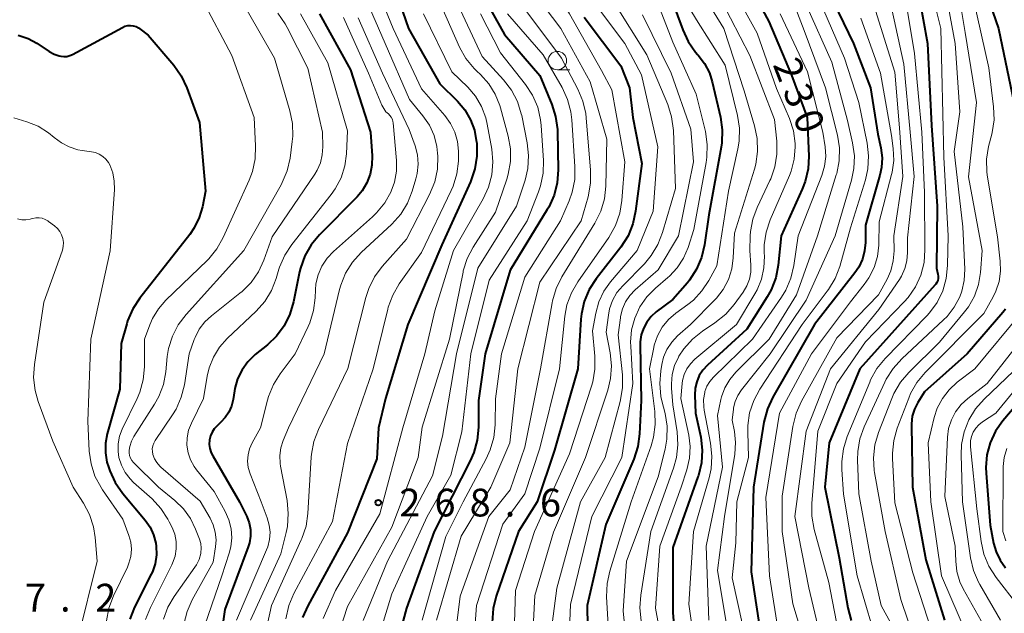
# Model space of a CAD drawing. Units: metres. Extents: x -70000 to -67999, y 25500 to 27000.
# Drawn here: x -68831 to -68698, y 25832 to 25912 of the extents above; entities that cross this region are included whole.
import ezdxf

# ---------------------------------------------------------------- set-up
doc = ezdxf.new("R2010")
doc.units = ezdxf.units.M
for name, color, linetype, lineweight in [('633100_広葉樹林', 7, 'Continuous', 13), ('710100_等高線(計曲線)', 7, 'Continuous', 40), ('710200_等高線(主曲線)', 7, 'Continuous', 13), ('731200_図化機測定による標高点', 7, 'Continuous', 40)]:
    doc.layers.add(name, color=color, linetype=linetype, lineweight=lineweight)
doc.styles.add('Style-WORKING', font='MS Gothic.ttf')

msp = doc.modelspace()

# ---------------------------------------------------------------- linework, layer by layer
at = {"layer": '633100_広葉樹林', "linetype": 'Continuous', "lineweight": 13}
msp.add_line((-68758.62, 25905.43), (-68756.95, 25905.43), dxfattribs=at)
msp.add_circle((-68758.62, 25906.68), 1.25, dxfattribs=at)
at = {"layer": '710100_等高線(計曲線)', "linetype": 'Continuous', "lineweight": 40, "flags": 128}
for points, elevation in [([(-68702.09, 25919.91), (-68699, 25911.03), (-68696.95, 25901.05)], 200), ([(-68733.82, 25919), (-68730.04, 25911.96), (-68727, 25904.73), (-68724.84, 25899), (-68724.65, 25893.77), (-68724.74, 25892.02), (-68725.13, 25890.33), (-68725.52, 25889.31), (-68728.36, 25883), (-68728.76, 25879.03), (-68729.09, 25877.32), (-68729.71, 25875.69), (-68730.25, 25874.72), (-68733, 25870.34), (-68738.34, 25865.49), (-68738.95, 25864.83), (-68739.44, 25864.07), (-68739.79, 25863.24), (-68739.99, 25862.36), (-68740.03, 25861.43), (-68739.93, 25859), (-68739.25, 25855.73), (-68739.05, 25854), (-68739.15, 25852.26), (-68739.55, 25850.57), (-68739.62, 25850.37), (-68743, 25840.81), (-68743, 25832), (-68742.24, 25823)], 230), ([(-68780.63, 25916.54), (-68778.73, 25911), (-68774.48, 25903.52), (-68772.13, 25901.2), (-68771.14, 25900.03), (-68770.36, 25898.69), (-68769.83, 25897.25), (-68769.57, 25895.89), (-68769.52, 25895.52), (-68769.49, 25893.77), (-68769.75, 25892.05), (-68770.36, 25890.27), (-68774.25, 25881.75), (-68778.84, 25871), (-68781.84, 25861), (-68782.81, 25857), (-68783, 25852.8), (-68787, 25842.79), (-68792.34, 25832.95), (-68793.04, 25831.35)], 270), ([(-68769.55, 25917), (-68765.78, 25910.22), (-68761, 25904.68), (-68759.38, 25900.76), (-68758.85, 25899.1), (-68758.62, 25897.37), (-68758.62, 25897.1), (-68758.53, 25891.9), (-68758.65, 25890.17), (-68759.07, 25888.47), (-68759.78, 25886.88), (-68759.99, 25886.52), (-68765, 25878.32), (-68768.37, 25867), (-68769.28, 25860.72), (-68769.29, 25857.09), (-68769.45, 25855.35), (-68769.91, 25853.67), (-68770.39, 25852.57), (-68775.28, 25843), (-68779, 25832.63), (-68780.06, 25828.77)], 260), ([(-68743.67, 25916.33), (-68741.68, 25910.83), (-68740.94, 25909.25), (-68739.95, 25907.82), (-68739.66, 25907.49), (-68739.58, 25907.4), (-68738.73, 25906.29), (-68738.08, 25905.04), (-68737.68, 25903.79), (-68736.58, 25899.02), (-68736.34, 25897.3), (-68736.4, 25895.56), (-68736.49, 25894.96), (-68738.17, 25885.83), (-68738.74, 25881.76), (-68739.13, 25880.06), (-68739.81, 25878.46), (-68740.75, 25876.99), (-68741.05, 25876.63), (-68743, 25874.35)], 240), ([(-68721.99, 25916.01), (-68718.58, 25909), (-68716.3, 25903), (-68715.29, 25896.71), (-68714.9, 25894.86), (-68714.74, 25893.54), (-68714.81, 25892.22), (-68715.04, 25891.18), (-68717, 25884.41), (-68717, 25882.1), (-68717.1, 25880.94), (-68717.4, 25879.81), (-68717.9, 25878.74), (-68718.42, 25877.97), (-68723.85, 25871), (-68729.51, 25861.17), (-68730.24, 25859.59), (-68730.72, 25857.76), (-68732.11, 25849), (-68732.44, 25837.56), (-68731, 25828.03)], 220), ([(-68709.78, 25915.54), (-68708.6, 25909), (-68708.08, 25897.92), (-68707.31, 25887), (-68707.38, 25878.62), (-68707.19, 25877.8), (-68707.15, 25877.51), (-68707.16, 25877.23), (-68707.22, 25876.95), (-68707.33, 25876.69), (-68707.48, 25876.44), (-68707.57, 25876.34), (-68717.76, 25865), (-68721.88, 25855), (-68722.49, 25849), (-68720.55, 25839.45), (-68719.38, 25832.65), (-68718.93, 25830.96)], 210), ([(-68790.76, 25913), (-68786.58, 25905.42), (-68783.87, 25897), (-68783.65, 25893.78), (-68783.67, 25892.54), (-68783.91, 25891.31), (-68784.36, 25890.15), (-68785.01, 25889.08), (-68785.69, 25888.27), (-68790.78, 25883.12), (-68791.89, 25881.77), (-68792.75, 25880.26), (-68793.34, 25878.62), (-68793.46, 25878.09), (-68794.28, 25874.04), (-68794.78, 25872.37), (-68795.56, 25870.81), (-68796.59, 25869.4), (-68797.79, 25868.26), (-68799.45, 25866.91), (-68800.43, 25865.96), (-68801.23, 25864.86), (-68801.83, 25863.64), (-68802.2, 25862.33), (-68802.26, 25862), (-68802.44, 25860.84), (-68802.65, 25859.96), (-68803, 25859.14), (-68803.5, 25858.39), (-68804.09, 25857.76), (-68804.61, 25857.3), (-68804.99, 25856.9), (-68805.29, 25856.44), (-68805.5, 25855.93), (-68805.63, 25855.37), (-68805.66, 25854.78), (-68805.58, 25854.2), (-68805.41, 25853.63), (-68805.2, 25853.21), (-68801.56, 25847), (-68800.59, 25845), (-68800.27, 25844.15), (-68800.1, 25843.26), (-68800.09, 25842.35), (-68800.23, 25841.45), (-68800.4, 25840.92), (-68803.54, 25832.46), (-68804.58, 25825.15)], 280), ([(-68755, 25912.54), (-68750.05, 25905.95), (-68748.86, 25903), (-68748.42, 25899), (-68747.22, 25892.78), (-68748.04, 25886.32), (-68748.41, 25884.62), (-68749.07, 25883), (-68750.05, 25881.46), (-68753.36, 25877.18), (-68754.3, 25875.72), (-68754.98, 25874.11), (-68755.36, 25872.41), (-68755.43, 25871.72), (-68755.87, 25865), (-68759, 25854), (-68761.36, 25847), (-68763.89, 25843), (-68766.88, 25834.25), (-68767.3, 25832.56), (-68767.42, 25830.7)], 250), ([(-68831.47, 25910.12), (-68830.14, 25909.66), (-68828.98, 25909.02), (-68827.29, 25907.9), (-68826.64, 25907.54), (-68825.94, 25907.31), (-68825.74, 25907.26), (-68825.32, 25907.22), (-68824.9, 25907.25), (-68824.5, 25907.36), (-68824.14, 25907.51), (-68817.4, 25911.17), (-68817.05, 25911.32), (-68816.68, 25911.41), (-68816.31, 25911.43), (-68815.93, 25911.39), (-68815.56, 25911.28), (-68815.22, 25911.11)], 290), ([(-68815.22, 25911.11), (-68815.03, 25910.97), (-68813.9, 25910.1), (-68810.47, 25906.05), (-68809.46, 25904.62), (-68808.7, 25903.01), (-68807, 25898.33), (-68806.18, 25889), (-68806.59, 25886.92), (-68807.02, 25885.45), (-68807.7, 25884.06), (-68808.3, 25883.18), (-68815.06, 25874.56), (-68816.01, 25873.1), (-68816.7, 25871.49), (-68816.82, 25871.1), (-68817.56, 25868.44), (-68817.76, 25862.24), (-68819.45, 25856.18), (-68819.69, 25854.92), (-68819.7, 25853.64), (-68819.49, 25852.37), (-68819.28, 25851.72), (-68819.09, 25851.18), (-68818.36, 25849.6), (-68817.35, 25848.15), (-68814.33, 25844.54), (-68813.66, 25843.6), (-68813.18, 25842.55), (-68812.88, 25841.43), (-68812.82, 25841), (-68812.79, 25839.82), (-68812.97, 25838.64), (-68813.35, 25837.52), (-68813.5, 25837.2), (-68815.76, 25832.74), (-68816.4, 25831.12)], 290), ([(-68743, 25874.35), (-68745.25, 25872.68), (-68745.96, 25872.05), (-68746.55, 25871.3), (-68747, 25870.47), (-68747.3, 25869.57), (-68747.44, 25868.63), (-68747.45, 25868.19), (-68747.28, 25860.72), (-68747.5, 25856.22), (-68747.73, 25854.49), (-68748.29, 25852.76), (-68752.05, 25843.95), (-68754.61, 25833), (-68754.41, 25821.59)], 240), ([(-68698.05, 25873.07), (-68698.4, 25872.63), (-68703.22, 25867), (-68709, 25861.9), (-68709.9, 25860.45), (-68710.35, 25859.54), (-68710.65, 25858.57), (-68710.76, 25857.56), (-68710.77, 25857.29), (-68710.64, 25849), (-68708.83, 25839.17), (-68706.32, 25831)], 200), ([(-68695.83, 25861), (-68698.42, 25857.94), (-68699.4, 25856.54), (-68700.12, 25855), (-68700.56, 25853.36), (-68700.71, 25851.67), (-68700.68, 25850.88), (-68700.13, 25843.87), (-68699.67, 25841.43), (-68699.32, 25840.23), (-68698.78, 25839.1), (-68698.04, 25838.08)], 190)]:
    msp.add_lwpolyline(points, dxfattribs=dict(at, elevation=elevation))
at = {"layer": '710200_等高線(主曲線)', "linetype": 'Continuous', "lineweight": 13, "flags": 128}
for points, elevation in [([(-68774.87, 25941), (-68769.49, 25934.51), (-68765, 25927.54), (-68761.57, 25920.43), (-68757, 25913.02), (-68752.65, 25905.35), (-68751.28, 25902.72), (-68749.51, 25893), (-68749.9, 25887.75), (-68750.18, 25886.03), (-68750.75, 25884.38), (-68751.68, 25882.74), (-68755.85, 25876.78), (-68756.72, 25875.27), (-68757.32, 25873.64), (-68757.6, 25872.1), (-68758.35, 25865), (-68761, 25854.26), (-68763, 25848.09), (-68766.01, 25843.99), (-68769.54, 25833), (-68770.13, 25825)], 252), ([(-68741, 25918.97), (-68736.11, 25911), (-68733.39, 25902.61), (-68731.96, 25897.84), (-68731.61, 25896.13), (-68731.56, 25894.39), (-68731.81, 25892.66), (-68731.99, 25892), (-68734.68, 25883.32), (-68734.84, 25880), (-68735.04, 25878.51), (-68735.5, 25877.07), (-68736.21, 25875.73), (-68737.13, 25874.53), (-68737.33, 25874.33), (-68740.62, 25871), (-68742.37, 25869.44), (-68743.17, 25868.59), (-68743.81, 25867.62), (-68744.27, 25866.55), (-68744.51, 25865.57), (-68744.65, 25864.73), (-68744.79, 25863), (-68744.63, 25861.26), (-68744.5, 25860.66), (-68744.07, 25858.94), (-68743.8, 25857.22), (-68743.83, 25855.48)], 236), ([(-68728.41, 25919), (-68725.27, 25910.73), (-68722.38, 25903), (-68720.78, 25896.61), (-68720.51, 25894.88), (-68720.54, 25893.14), (-68720.87, 25891.43), (-68720.93, 25891.23), (-68723.46, 25883), (-68726.3, 25875), (-68730, 25869), (-68734.48, 25864.56), (-68735.33, 25863.55), (-68735.98, 25862.42), (-68736.44, 25861.19), (-68736.52, 25860.85), (-68737, 25858.69), (-68736.29, 25851.71), (-68738.53, 25841)], 226), ([(-68708.83, 25919.17), (-68706.8, 25911), (-68706.52, 25899.48), (-68706.4, 25893.6), (-68705.8, 25883), (-68705.88, 25878.95), (-68706.06, 25877.22), (-68706.54, 25875.54), (-68707.31, 25873.98), (-68708.34, 25872.57), (-68708.71, 25872.17), (-68714.33, 25866.39), (-68715.43, 25865.04), (-68716.28, 25863.52), (-68716.41, 25863.21), (-68719.44, 25855.83), (-68719.95, 25854.17), (-68720.17, 25852.44), (-68720.16, 25851.37), (-68719.94, 25848.06), (-68718.1, 25837), (-68716.05, 25829.95)], 208), ([(-68705, 25919.44), (-68703.53, 25910.47), (-68701.97, 25901), (-68703.05, 25890.95), (-68701.19, 25881), (-68701.42, 25878), (-68701.69, 25876.38), (-68702.24, 25874.83), (-68703.05, 25873.39), (-68703.58, 25872.69), (-68707, 25868.59), (-68711.14, 25864.51), (-68712.27, 25863.18), (-68713.15, 25861.67), (-68713.44, 25861), (-68715.23, 25856.38), (-68715.72, 25854.71), (-68715.9, 25852.97), (-68715.79, 25851.23), (-68715.74, 25850.98), (-68714.3, 25843), (-68712.22, 25833.78), (-68709.25, 25825)], 204), ([(-68746.3, 25917.7), (-68743, 25909.18), (-68739.86, 25902.14), (-68738.62, 25897.08), (-68738.36, 25895.35), (-68738.4, 25893.61), (-68738.5, 25892.9), (-68740.16, 25883.84), (-68740.95, 25881.42), (-68741.56, 25879.98), (-68742.41, 25878.67), (-68743.48, 25877.53), (-68743.67, 25877.36), (-68745.37, 25875.92), (-68746.53, 25874.74), (-68747.48, 25873.37), (-68748.17, 25871.86), (-68748.59, 25870.26), (-68748.73, 25868.6), (-68748.71, 25868.08), (-68748.4, 25863), (-68749.92, 25853), (-68753.97, 25845)], 242), ([(-68706.45, 25917.55), (-68704.88, 25909), (-68704.24, 25899.76), (-68705, 25894.37), (-68703.82, 25884.18), (-68703.57, 25878.45), (-68703.64, 25876.95), (-68703.96, 25875.48), (-68704.24, 25874.72), (-68704.98, 25873.33), (-68705.95, 25872.08), (-68706.42, 25871.61), (-68712.09, 25866.35), (-68713.26, 25865.05), (-68714.18, 25863.58), (-68714.37, 25863.2), (-68717.15, 25857.15), (-68717.74, 25855.51), (-68718.03, 25853.8), (-68718.06, 25852.63), (-68717.9, 25848.1), (-68716.21, 25839), (-68714.88, 25833), (-68710.68, 25825.32)], 206), ([(-68782.99, 25916.36), (-68780.82, 25911), (-68777, 25902.86), (-68773.84, 25899.26), (-68773.06, 25898.19), (-68772.47, 25897.01), (-68772.1, 25895.74), (-68771.96, 25894.42), (-68771.96, 25894), (-68771.99, 25893.1), (-68772.2, 25891.37), (-68772.71, 25889.7), (-68772.97, 25889.11), (-68777, 25880.73), (-68779.99, 25876.47), (-68780.87, 25874.96), (-68781.47, 25873.32), (-68781.53, 25873.08), (-68783.49, 25865), (-68787, 25854.91), (-68789, 25844.34), (-68794.22, 25834.6), (-68794.9, 25833), (-68795.31, 25831.2)], 272), ([(-68762.66, 25917), (-68758.16, 25911), (-68754.2, 25903.8), (-68751.95, 25896.05), (-68752.07, 25889.72), (-68752.26, 25887.99), (-68752.74, 25886.32), (-68753.55, 25884.68), (-68758, 25877.44), (-68758.78, 25875.88), (-68759.28, 25874.21), (-68759.33, 25873.94), (-68760.92, 25865), (-68763, 25854.38), (-68765, 25848.65), (-68767.9, 25845), (-68771.75, 25834.25), (-68772.64, 25827.01)], 254), ([(-68735.25, 25917), (-68731.6, 25910.4), (-68729, 25902.91), (-68727.27, 25898.84), (-68726.73, 25897.19), (-68726.48, 25895.47), (-68726.47, 25895), (-68726.6, 25893.35), (-68727.02, 25891.74), (-68727.25, 25891.16), (-68729.86, 25885.13), (-68730.4, 25883.47), (-68730.66, 25881.75), (-68730.66, 25880.69), (-68730.64, 25880.24), (-68730.71, 25878.66), (-68731.04, 25877.12), (-68731.64, 25875.66), (-68731.94, 25875.13), (-68734.43, 25871), (-68740.04, 25866.29), (-68740.63, 25865.69), (-68741.12, 25865), (-68741.47, 25864.24)], 232), ([(-68806.62, 25915), (-68802.62, 25907.38), (-68799.61, 25899), (-68799.41, 25895.14), (-68799.47, 25893.4), (-68799.83, 25891.69), (-68800.28, 25890.51), (-68803.77, 25882.76), (-68804.62, 25881.24), (-68805.72, 25879.89), (-68805.95, 25879.66), (-68811.52, 25874.29), (-68812.54, 25873.13), (-68813.34, 25871.8), (-68813.7, 25870.93), (-68814.41, 25869), (-68814.43, 25865.26), (-68814.59, 25863.52), (-68815.05, 25861.84), (-68815.42, 25860.97), (-68817.41, 25856.84), (-68817.77, 25855.87), (-68817.97, 25854.86), (-68817.98, 25853.82), (-68817.86, 25853), (-68817.54, 25851.95), (-68817.03, 25850.98), (-68816.37, 25850.1), (-68815.9, 25849.64), (-68813.39, 25847.39), (-68812.2, 25846.12), (-68811.24, 25844.66), (-68811.06, 25844.31), (-68810.69, 25843.54), (-68810.33, 25842.61), (-68810.14, 25841.64), (-68810.13, 25840.64), (-68810.28, 25839.66), (-68810.61, 25838.72), (-68810.72, 25838.48), (-68813.62, 25832.73), (-68814.27, 25831.11)], 288), ([(-68784.46, 25914.95), (-68781.91, 25909), (-68778.6, 25901.4), (-68776.79, 25899.2), (-68775.92, 25897.94), (-68775.29, 25896.55), (-68774.91, 25895.08), (-68774.8, 25894.15), (-68774.78, 25893.75), (-68774.82, 25892.01), (-68775.17, 25890.3), (-68775.88, 25888.55), (-68779, 25882.53), (-68782.29, 25878.82), (-68783.33, 25877.42), (-68784.11, 25875.86), (-68784.51, 25874.64), (-68786.94, 25865.06), (-68790.92, 25856.78), (-68791.53, 25855.15), (-68791.85, 25853.43), (-68791.88, 25853.03), (-68792.33, 25845.44), (-68792.58, 25843.71), (-68793.13, 25842.06), (-68793.22, 25841.86), (-68797.27, 25833), (-68798.12, 25829.05)], 274), ([(-68772.4, 25915), (-68768.78, 25907.22), (-68765.89, 25904.07), (-68764.82, 25902.69), (-68764.01, 25901.15), (-68763.49, 25899.49), (-68763.44, 25899.26), (-68762.69, 25895.56), (-68762.5, 25893.83), (-68762.61, 25892.09), (-68762.99, 25890.51), (-68764.12, 25887), (-68769.37, 25878.63), (-68772.24, 25867), (-68774.12, 25855.88), (-68775.49, 25850.51), (-68781.56, 25839), (-68784.88, 25830.96)], 264), ([(-68754.42, 25915.58), (-68749.5, 25909), (-68747.24, 25904.76), (-68745.06, 25895), (-68745.67, 25886.33), (-68747.83, 25881), (-68751.42, 25876.78), (-68752.33, 25875.49), (-68753.01, 25874.07), (-68753.43, 25872.53), (-68753.87, 25870.13), (-68753.55, 25866.71), (-68753.54, 25864.96), (-68753.83, 25863.24), (-68754, 25862.67), (-68757, 25853.5), (-68761.7, 25843), (-68764.27, 25835), (-68764.65, 25823.35)], 248), ([(-68751, 25914.59), (-68746.54, 25907.46), (-68743.71, 25900.75), (-68743.18, 25899.09), (-68742.93, 25897.23), (-68742.64, 25889.36), (-68744.39, 25883.41), (-68745.02, 25881.79), (-68745.93, 25880.3), (-68746.86, 25879.21), (-68749.79, 25876.23), (-68750.56, 25875.3), (-68751.16, 25874.24), (-68751.57, 25873.1), (-68751.73, 25872.27), (-68752.04, 25869.96), (-68751.5, 25867.16), (-68751.32, 25865.42), (-68751.44, 25863.68), (-68751.82, 25862.12), (-68754.82, 25853), (-68759.12, 25842.88), (-68761.67, 25834.33), (-68762.24, 25823)], 246), ([(-68741.49, 25915), (-68739.8, 25912.2), (-68735.94, 25906.06), (-68734.29, 25899.26), (-68734.02, 25897.54), (-68734.06, 25895.8), (-68734.24, 25894.73), (-68735.51, 25889), (-68737.09, 25878.91), (-68738.15, 25876.95), (-68739.08, 25875.54), (-68740.24, 25874.3), (-68741, 25873.7), (-68742.61, 25872.53), (-68743.61, 25871.66), (-68744.44, 25870.63), (-68745.09, 25869.47), (-68745.52, 25868.21), (-68745.6, 25867.9), (-68746.19, 25865), (-68745.46, 25859.21), (-68745.39, 25857.47), (-68745.62, 25855.74), (-68745.95, 25854.6), (-68748.66, 25847), (-68751.54, 25837.65), (-68751.9, 25835.95), (-68751.96, 25834.14), (-68751.45, 25825)], 238), ([(-68736.53, 25915), (-68732.61, 25907.39), (-68729.28, 25898.72), (-68728.98, 25895.78), (-68728.95, 25894.04), (-68729.22, 25892.32), (-68729.79, 25890.67), (-68729.89, 25890.47), (-68731.62, 25886.81), (-68732.21, 25885.23), (-68732.51, 25883.56), (-68732.55, 25883), (-68732.62, 25881), (-68732.47, 25879), (-68732.48, 25878.05), (-68732.66, 25877.11), (-68733, 25876.21), (-68733.5, 25875.38), (-68734.72, 25873.69), (-68735.86, 25872.37), (-68737.33, 25871.2), (-68738.99, 25870.1), (-68740.36, 25869.02), (-68741.52, 25867.72), (-68742.19, 25866.7), (-68742.26, 25866.57), (-68742.79, 25865.43), (-68743.11, 25864.21), (-68743.21, 25862.96), (-68743.19, 25862.38), (-68743, 25860.14), (-68742.44, 25856.46), (-68742.33, 25854.72), (-68742.52, 25852.99), (-68742.92, 25851.55), (-68746.01, 25843), (-68747.36, 25834.39), (-68747.47, 25832.65), (-68747.29, 25830.91)], 234), ([(-68723.18, 25914.82), (-68719.83, 25907), (-68717.89, 25901), (-68716.76, 25895.51), (-68716.56, 25893.78), (-68716.66, 25892.04), (-68717, 25890.55), (-68719, 25884.05), (-68720.46, 25878.84), (-68721.08, 25877.21), (-68721.97, 25875.71), (-68722.14, 25875.48), (-68725.55, 25871), (-68731.27, 25862.26), (-68732.09, 25860.72), (-68732.64, 25859.06), (-68732.89, 25857.34), (-68732.9, 25856.46), (-68732.79, 25853), (-68734.37, 25847), (-68734.52, 25841.48), (-68735, 25836.74), (-68732.88, 25827.12)], 222), ([(-68702.4, 25915), (-68700.29, 25905.71), (-68699.66, 25900.42), (-68699.61, 25898.68), (-68699.85, 25896.95)], 202), ([(-68800.56, 25913.44), (-68796.85, 25907), (-68794.76, 25899.89), (-68794.41, 25898.18), (-68794.37, 25896.44), (-68794.44, 25895.73), (-68794.74, 25893.49), (-68795.12, 25891.79), (-68795.8, 25890.18), (-68795.95, 25889.9), (-68800.98, 25881), (-68808.8, 25872.35), (-68809.85, 25870.96), (-68810.64, 25869.41)], 286), ([(-68774.2, 25913.8), (-68771.83, 25908.5), (-68770.98, 25906.98), (-68769.88, 25905.63), (-68769.51, 25905.26), (-68769, 25904.79), (-68767.89, 25903.56), (-68767.01, 25902.15), (-68766.38, 25900.62), (-68766.29, 25900.29), (-68765.27, 25896.48), (-68764.96, 25894.76), (-68764.96, 25893.02), (-68765.26, 25891.3), (-68765.47, 25890.64), (-68767, 25886.17), (-68770, 25881.45), (-68770.8, 25879.9), (-68771.33, 25878.24), (-68771.37, 25878.05), (-68773.18, 25869), (-68776.88, 25857.12), (-68777.45, 25853), (-68781, 25843.59), (-68787, 25832.85), (-68788.11, 25829.39)], 266), ([(-68762.74, 25913.26), (-68758.07, 25907), (-68755.85, 25902.81), (-68755.17, 25901.2), (-68754.78, 25899.51), (-68754.72, 25898.96), (-68754.12, 25891.85), (-68754.13, 25890.1), (-68754.47, 25888.27), (-68755.4, 25885), (-68761, 25876.71), (-68763.98, 25865), (-68765.03, 25854.97), (-68767.62, 25849), (-68771.62, 25842.38), (-68774.95, 25831)], 256), ([(-68725, 25914.24), (-68721.51, 25906.49), (-68719.41, 25898.59), (-68718.72, 25895.54), (-68718.48, 25893.82), (-68718.54, 25892.07), (-68718.87, 25890.5), (-68721.07, 25883), (-68725, 25874.3), (-68729.85, 25867), (-68733.73, 25862.15), (-68734.23, 25861.4), (-68734.59, 25860.58), (-68734.8, 25859.71), (-68734.83, 25859.53), (-68735, 25858.07), (-68734.7, 25856.53), (-68734.54, 25855.03)], 224), ([(-68715.83, 25914.17), (-68713, 25905.11), (-68712.4, 25897.6), (-68711.93, 25891), (-68713.15, 25883), (-68713.12, 25880.95), (-68713.23, 25879.58), (-68713.56, 25878.25), (-68714.07, 25877.1), (-68715.21, 25875), (-68720.83, 25869.17), (-68725.64, 25860.6), (-68726.36, 25859.01), (-68726.81, 25857.19), (-68728.23, 25847.77), (-68728.24, 25843), (-68726.8, 25833.2), (-68724.3, 25825)], 216), ([(-68711.49, 25914.45), (-68710.37, 25907.63), (-68709.37, 25897), (-68709, 25888.83), (-68708.94, 25881.09), (-68709.07, 25879.36), (-68709.51, 25877.67), (-68710.24, 25876.08), (-68711.22, 25874.65), (-68711.75, 25874.06), (-68717, 25868.63), (-68720.83, 25863), (-68723.42, 25856.58)], 212), ([(-68713.44, 25913.64), (-68711.79, 25906.21), (-68710.95, 25897), (-68710.41, 25891), (-68711.29, 25882.71), (-68711.28, 25880.72), (-68711.37, 25879.61), (-68711.65, 25878.54)], 214), ([(-68796.41, 25913.09), (-68795.41, 25911.66), (-68795.14, 25911.17), (-68792.35, 25905.65), (-68790.38, 25897), (-68790.33, 25895), (-68790.4, 25893.92), (-68790.65, 25892.86), (-68791.08, 25891.87), (-68791.4, 25891.34), (-68797.17, 25882.83), (-68798.29, 25879.71), (-68799.02, 25878.12), (-68800.01, 25876.69), (-68801.23, 25875.45), (-68801.51, 25875.22), (-68805.38, 25872.17), (-68806.28, 25871.33), (-68807.01, 25870.34), (-68807.57, 25869.24), (-68807.68, 25868.95), (-68808.36, 25867), (-68809.01, 25862.84), (-68809.44, 25861.15), (-68810.14, 25859.56), (-68810.61, 25858.79), (-68812.97, 25855.31), (-68813.16, 25854.96), (-68813.29, 25854.59), (-68813.36, 25854.19), (-68813.35, 25853.79), (-68813.28, 25853.42), (-68813.07, 25852.84), (-68812.76, 25852.31), (-68812.36, 25851.85), (-68812.2, 25851.7), (-68806.9, 25847.1), (-68805.56, 25844.81), (-68805.12, 25843.89), (-68804.85, 25842.9), (-68804.75, 25841.88), (-68804.82, 25840.92), (-68805.15, 25838.85), (-68807.96, 25833.75), (-68808.66, 25832.16), (-68809.08, 25830.46)], 284), ([(-68793.32, 25913), (-68789.63, 25906.37), (-68787, 25897.18), (-68787.13, 25894.09), (-68787.35, 25892.43), (-68787.85, 25890.84), (-68788.63, 25889.35), (-68789.18, 25888.57), (-68794.51, 25881.81), (-68795.46, 25880.36), (-68796.15, 25878.75), (-68796.24, 25878.45), (-68796.61, 25877.22), (-68797.24, 25875.6), (-68798.15, 25874.11), (-68799.33, 25872.78), (-68803.24, 25869.09), (-68804.28, 25867.92), (-68805.1, 25866.59), (-68805.68, 25865.14), (-68805.94, 25864), (-68806.42, 25861), (-68808.08, 25857.63), (-68808.45, 25856.68), (-68808.65, 25855.67), (-68808.67, 25854.65), (-68808.52, 25853.64), (-68808.19, 25852.67), (-68807.69, 25851.78), (-68807.37, 25851.34), (-68805, 25848.42), (-68803.5, 25845.71), (-68803, 25844.58), (-68802.7, 25843.37), (-68802.62, 25842.14), (-68802.75, 25840.9), (-68802.97, 25840.06), (-68803.97, 25837), (-68806.69, 25829)], 282), ([(-68787.51, 25912.49), (-68784.14, 25905), (-68782.34, 25900.65), (-68782.09, 25900.19), (-68781.78, 25899.77), (-68781.46, 25899.48), (-68781.24, 25899.26), (-68781.06, 25899.01), (-68780.92, 25898.73), (-68780.84, 25898.43), (-68780.81, 25898.25), (-68780.38, 25893.18), (-68780.38, 25891.71), (-68780.64, 25890.25), (-68781.08, 25889), (-68781.1, 25888.96), (-68781.95, 25887.44), (-68783.04, 25886.09), (-68783.58, 25885.57), (-68788.87, 25880.87), (-68789.74, 25879.95), (-68790.44, 25878.88), (-68790.95, 25877.71), (-68791.25, 25876.47), (-68791.32, 25875.68), (-68791.36, 25874.61), (-68791.58, 25872.88), (-68792.09, 25871.21), (-68792.31, 25870.72), (-68794.06, 25867), (-68796.07, 25864.33), (-68796.99, 25862.86), (-68797.64, 25861.24), (-68797.77, 25860.77), (-68798.72, 25857), (-68799.86, 25854.97), (-68800.21, 25854.19), (-68800.42, 25853.37), (-68800.49, 25852.52), (-68800.4, 25851.67), (-68800.15, 25850.78), (-68798.66, 25847), (-68797.83, 25844.83), (-68797.55, 25843.87), (-68797.45, 25842.88), (-68797.52, 25841.89)], 278), ([(-68785.52, 25912.48), (-68782.25, 25905), (-68778.63, 25897.37), (-68777.85, 25895.15), (-68777.53, 25893.93), (-68777.44, 25892.67), (-68777.56, 25891.41), (-68777.73, 25890.68), (-68778.22, 25889.03), (-68778.86, 25887.41), (-68779.77, 25885.92), (-68781.01, 25884.54), (-68785.13, 25880.71), (-68786.3, 25879.42), (-68787.23, 25877.94), (-68787.88, 25876.33), (-68788.05, 25875.72), (-68790.14, 25867), (-68794.96, 25857), (-68795.66, 25855.32), (-68795.99, 25854.3), (-68796.13, 25853.25), (-68796.08, 25852.19), (-68796.03, 25851.84), (-68795.15, 25847.17), (-68794.98, 25845.43), (-68795.11, 25843.69), (-68795.28, 25842.86)], 276), ([(-68776.73, 25913), (-68772.86, 25905.14), (-68770.74, 25903.07), (-68769.69, 25901.85), (-68768.87, 25900.46), (-68768.3, 25898.95), (-68768.1, 25898.08), (-68767.49, 25894.72), (-68767.33, 25892.99), (-68767.48, 25891.25), (-68767.92, 25889.56), (-68768.65, 25888), (-68772.64, 25881), (-68775.16, 25872.84), (-68776.52, 25867), (-68779.52, 25857), (-68782.6, 25845.4), (-68788.58, 25835), (-68790.26, 25831.23)], 268), ([(-68769.01, 25913), (-68766.29, 25907.71), (-68762.93, 25903.45), (-68761.97, 25901.99), (-68761.28, 25900.39), (-68760.88, 25898.69), (-68760.8, 25897.89), (-68760.5, 25893.19), (-68760.54, 25891.45), (-68760.89, 25889.74), (-68761.15, 25888.95), (-68762.68, 25885), (-68767.84, 25877), (-68770.31, 25867), (-68771.52, 25856.48), (-68773, 25850.63), (-68776.22, 25845), (-68781, 25834.54), (-68782.43, 25829.81)], 262), ([(-68765.36, 25913), (-68760.56, 25907.44), (-68757.99, 25903.02), (-68757.25, 25901.44), (-68756.79, 25899.76), (-68756.66, 25898.67), (-68756.24, 25892.35), (-68756.27, 25890.61), (-68756.61, 25888.9), (-68757.04, 25887.7), (-68758.21, 25885), (-68763, 25877.37), (-68766.16, 25867), (-68767, 25860.95), (-68767.04, 25857.44), (-68767.21, 25855.71), (-68767.68, 25854.03), (-68768.22, 25852.84), (-68771.34, 25847), (-68773.7, 25842.3), (-68776.91, 25831)], 258), ([(-68747.11, 25912.89), (-68743.24, 25905), (-68740.59, 25897.41), (-68740.24, 25893), (-68742.24, 25883), (-68745, 25878.4), (-68748.09, 25875.69), (-68748.82, 25874.93), (-68749.4, 25874.06), (-68749.83, 25873.1), (-68750.08, 25872.08), (-68750.1, 25871.9), (-68750.39, 25869.61), (-68749.83, 25864.17), (-68749.81, 25862.42), (-68750.12, 25860.59), (-68752.14, 25853), (-68755.48, 25847), (-68758.68, 25835.32), (-68760.02, 25825)], 244), ([(-68728.5, 25913), (-68724.82, 25905.18), (-68722.76, 25897), (-68722.45, 25895), (-68722.36, 25893.7), (-68722.5, 25892.4), (-68722.88, 25891.12), (-68726.08, 25883), (-68726.66, 25878.95), (-68727.06, 25877.25), (-68727.75, 25875.65), (-68728.34, 25874.68), (-68732.27, 25869)], 228), ([(-68717.6, 25912.4), (-68714.94, 25905), (-68713.47, 25896.53), (-68713.23, 25894.77), (-68713.16, 25893.18), (-68713.37, 25891.6), (-68713.45, 25891.28), (-68715.11, 25884.89), (-68715.19, 25881.72), (-68715.37, 25880.17), (-68715.81, 25878.68), (-68716.51, 25877.28), (-68717.14, 25876.38), (-68719, 25874.04), (-68724.29, 25867), (-68728.62, 25859), (-68730.43, 25847.57), (-68729.96, 25837), (-68728.71, 25829)], 218), ([(-68832.07, 25898.93), (-68830.32, 25898.4), (-68828.78, 25897.8), (-68827.37, 25896.93), (-68826.61, 25896.3), (-68825.65, 25895.56), (-68824.58, 25895), (-68823.42, 25894.63), (-68822.83, 25894.53), (-68821.59, 25894.36), (-68821.04, 25894.24), (-68820.52, 25894.02), (-68820.05, 25893.72), (-68819.63, 25893.34), (-68819.29, 25892.89), (-68819.11, 25892.57), (-68818.7, 25891.5), (-68818.49, 25890.38), (-68818.47, 25889.26), (-68819.04, 25880.96), (-68821.68, 25869), (-68822.08, 25857.92), (-68821.88, 25853.86), (-68821.64, 25852.13), (-68821.11, 25850.47), (-68820.29, 25848.93), (-68820.11, 25848.65), (-68817.34, 25844.66), (-68816.53, 25842.47), (-68816.28, 25841.54), (-68816.19, 25840.59), (-68816.27, 25839.63), (-68816.51, 25838.7), (-68816.73, 25838.17), (-68818.62, 25834.27)], 292), ([(-68699.85, 25896.95), (-68699.9, 25896.75), (-68700.34, 25895.05), (-68700.62, 25893.33), (-68700.6, 25891.59), (-68700.51, 25890.91), (-68699.16, 25882.84), (-68698.77, 25879.57), (-68698.72, 25878.19), (-68698.92, 25876.82), (-68699.35, 25875.51), (-68699.73, 25874.74), (-68701, 25872.48), (-68708.9, 25864.5), (-68710.02, 25863.16), (-68710.88, 25861.64), (-68711.14, 25861.03), (-68712.68, 25856.99), (-68713.16, 25855.31), (-68713.34, 25853.58), (-68713.33, 25852.88), (-68713, 25846.87), (-68710.59, 25837.41), (-68708.13, 25829.87)], 202), ([(-68831.57, 25885.26), (-68831.01, 25885.15), (-68830.44, 25885.14), (-68829.87, 25885.23), (-68829.75, 25885.26), (-68829.5, 25885.33), (-68829.08, 25885.41), (-68828.66, 25885.42), (-68828.24, 25885.35), (-68827.84, 25885.21), (-68827.47, 25885.01), (-68827.37, 25884.94), (-68826.57, 25884.33), (-68826.18, 25883.98), (-68825.86, 25883.57), (-68825.61, 25883.1), (-68825.45, 25882.6), (-68825.38, 25882.08), (-68825.4, 25881.56), (-68825.5, 25881.04), (-68825.55, 25880.92), (-68828.01, 25873.99), (-68829.29, 25865.56), (-68829.4, 25863.82), (-68829.21, 25862.08), (-68828.78, 25860.58), (-68826.79, 25855.21), (-68824.06, 25849), (-68822.66, 25846.83), (-68821.84, 25845.29), (-68821.3, 25843.63), (-68821.08, 25842.2), (-68820.82, 25839), (-68823.38, 25828.62)], 294), ([(-68711.65, 25878.54), (-68712.11, 25877.53), (-68712.38, 25877.09), (-68715.17, 25873), (-68721.73, 25865), (-68725, 25856.55), (-68726.55, 25845), (-68724.62, 25835.38), (-68722.65, 25827)], 214), ([(-68695.87, 25872.67), (-68702.19, 25865), (-68704.59, 25863.17), (-68705.69, 25862.17), (-68706.59, 25861), (-68707.28, 25859.69), (-68707.7, 25858.39), (-68708.51, 25855), (-68708.14, 25847), (-68706.72, 25837), (-68703.18, 25828.82)], 198), ([(-68694.16, 25871.15), (-68700.55, 25863), (-68703.15, 25861), (-68704.06, 25860.17), (-68704.81, 25859.19), (-68705.37, 25858.1), (-68705.74, 25856.92), (-68705.9, 25855.73), (-68706.26, 25847.74), (-68704.85, 25841), (-68704.79, 25839), (-68704.62, 25837.57), (-68704.21, 25836.19), (-68703.76, 25835.25), (-68700.55, 25829.45)], 196), ([(-68810.64, 25869.41), (-68811.16, 25867.75), (-68811.33, 25866.65), (-68811.53, 25864.6), (-68811.86, 25862.88), (-68812.48, 25861.25), (-68813.05, 25860.22), (-68815.84, 25855.85), (-68816.19, 25855.19), (-68816.41, 25854.49), (-68816.49, 25854), (-68816.49, 25853.63), (-68816.43, 25853.27), (-68816.31, 25852.93), (-68816.14, 25852.61), (-68815.91, 25852.32), (-68815.87, 25852.29), (-68812.54, 25849), (-68810.3, 25847.17), (-68809.14, 25846.05), (-68808.2, 25844.74), (-68807.5, 25843.31), (-68806.99, 25841.95), (-68806.81, 25841.35), (-68806.75, 25840.73), (-68806.79, 25840.1), (-68806.81, 25840), (-68807.03, 25839.22), (-68807.38, 25838.49), (-68807.59, 25838.17), (-68810.4, 25834.21), (-68811.26, 25832.74), (-68811.85, 25831.15)], 286), ([(-68732.27, 25869), (-68737.51, 25863.87), (-68738.01, 25863.29), (-68738.4, 25862.63), (-68738.67, 25861.92), (-68738.7, 25861.8), (-68738.85, 25860.84), (-68738.84, 25859.86), (-68738.77, 25859.38), (-68737.91, 25854.92), (-68737.73, 25853.19), (-68737.85, 25851.45), (-68738.12, 25850.23), (-68740.23, 25843), (-68740.85, 25833.15), (-68739.41, 25823)], 228), ([(-68691.15, 25869), (-68699.35, 25859), (-68701.17, 25857.81), (-68701.66, 25857.43), (-68702.08, 25856.96), (-68702.41, 25856.43), (-68702.64, 25855.85), (-68702.77, 25855.24), (-68702.79, 25854.62), (-68702.78, 25854.45), (-68701.92, 25846.08), (-68701.35, 25841.63), (-68700.97, 25839.93), (-68700.31, 25838.31), (-68699.33, 25836.78), (-68696.4, 25833)], 192), ([(-68741.47, 25864.24), (-68741.69, 25863.42), (-68741.75, 25863), (-68741.92, 25861), (-68740.87, 25856.04), (-68740.67, 25854.48), (-68740.76, 25852.91), (-68741.13, 25851.32), (-68741.9, 25849), (-68744.75, 25841), (-68745.36, 25832.64), (-68744.34, 25827)], 232), ([(-68697, 25864.66), (-68700.94, 25860.9), (-68702.1, 25859.59), (-68703, 25858.11), (-68703.64, 25856.48), (-68703.99, 25854.78), (-68704.04, 25853.36), (-68703.85, 25847), (-68702.77, 25839.42), (-68702.37, 25837.73), (-68701.69, 25836.12), (-68701.52, 25835.83), (-68698.73, 25831)], 194), ([(-68723.42, 25856.58), (-68724.25, 25846.79), (-68724.24, 25845.05), (-68723.92, 25843.27), (-68721.92, 25836.08), (-68720.69, 25829.55)], 212), ([(-68743.83, 25855.48), (-68744.07, 25854.11), (-68745, 25850.4), (-68749.26, 25839), (-68749.72, 25832.28), (-68748.82, 25823)], 236), ([(-68734.54, 25855.03), (-68734.65, 25853.46), (-68736.05, 25845), (-68737, 25837.72), (-68735.44, 25828.56)], 224), ([(-68697.9, 25854.2), (-68698.25, 25853.01), (-68698.39, 25851.77), (-68698.39, 25851.63), (-68698.43, 25843), (-68698.01, 25841.71)], 188), ([(-68753.97, 25845), (-68756.86, 25833.14), (-68757.26, 25823)], 242), ([(-68795.28, 25842.86), (-68796.01, 25839.99), (-68800.09, 25831)], 276), ([(-68797.52, 25841.89), (-68797.76, 25840.92), (-68797.91, 25840.53), (-68801.99, 25831)], 278), ([(-68738.53, 25841), (-68738.16, 25831)], 226), ([(-68818.62, 25834.27), (-68819.23, 25832.63), (-68819.55, 25830.92), (-68819.58, 25830.69), (-68820.06, 25824.38), (-68820.34, 25822.66), (-68820.92, 25821.02), (-68821.74, 25819.55), (-68827.51, 25811), (-68833, 25799.33)], 292)]:
    msp.add_lwpolyline(points, dxfattribs=dict(at, elevation=elevation))
at = {"layer": '731200_図化機測定による標高点', "linetype": 'Continuous', "lineweight": 40}
msp.add_circle((-68782.82, 25846.9, 268.59), 0.375, dxfattribs=at)

# ---------------------------------------------------------------- texts
at = {"layer": '710100_等高線(計曲線)', "linetype": 'Continuous', "lineweight": 40, "style": 'Style-WORKING'}
for s, p in [('2', (-68729.54, 25906.15, -10)), ('3', (-68728.2, 25902.65, -10)), ('0', (-68726.85, 25899.15, -10))]:
    msp.add_text(s, height=3.75, rotation=291, dxfattribs=at).set_placement(p)
at = {"layer": '731200_図化機測定による標高点', "linetype": 'Continuous', "lineweight": 40, "style": 'Style-WORKING'}
for s, p in [('2', (-68779.97, 25845.03, -10)), ('6', (-68775.22, 25845.03, -10)), ('8', (-68770.47, 25845.03, -10)), ('6', (-68760.97, 25845.03, -10)), ('.', (-68765.72, 25845.03, -10)), ('7', (-68830.57, 25832.17, -10)), ('2', (-68821.07, 25832.17, -10)), ('.', (-68825.82, 25832.17, -10))]:
    msp.add_text(s, height=3.75, dxfattribs=at).set_placement(p)

doc.saveas('drawing.dxf')
